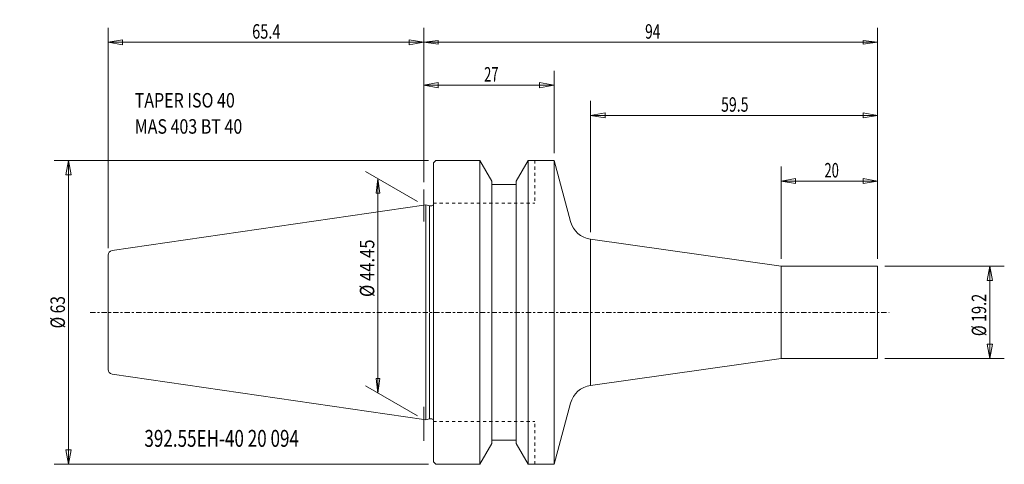
# Model space of a CAD drawing. Units: millimetres. Extents: x -84 to 120, y -32 to 61.
import ezdxf

# ---------------------------------------------------------------- set-up
doc = ezdxf.new("R2010")
doc.units = ezdxf.units.MM
doc.linetypes.add('CENTER', pattern=[47.5, 22, -8.5, 8.5, -8.5])
doc.linetypes.add('DASHED', pattern=[25.72, 12.86, -12.86])
doc.layers.get('0').update_dxf_attribs({"linetype": 'CONTINUOUS'})
for name, color, linetype in [('1', 4, 'CONTINUOUS'), ('2', 7, 'CONTINUOUS'), ('SK1', 4, 'CONTINUOUS'), ('SK2', 7, 'CONTINUOUS'), ('SK3', 1, 'DASHED'), ('SK4', 2, 'CENTER'), ('SK6', 5, 'CONTINUOUS')]:
    doc.layers.add(name, color=color, linetype=linetype)
doc.styles.add('iso_b_vert', font='simplex.shx')
doc.dimstyles.get("Standard").update_dxf_attribs({"dimtxt": 0.18, "dimasz": 0.18, "dimexe": 0.18, "dimexo": 0.0625, "dimgap": 0.09, "dimtad": 1, "dimzin": 0, "dimdsep": 52, "dimtxsty": 'Standard', "dimcen": 0.09, "dimadec": 0, "dimazin": 0, "dimtfac": 1, "dimtdec": 4, "dimtofl": 0, "dimtmove": 0, "dimatfit": 3, "dimfxl": 1, "dimtolj": 1, "dimtzin": 0, "dimarcsym": 0})

# ---------------------------------------------------------------- blocks, each defined once
blk = doc.blocks.new('LABLE3D_1')
at = {"layer": 'SK2', "lineweight": 18, "insert": (-59.874573, 37.034386), "char_height": 2.999994, "attachment_point": 7, "line_spacing_factor": 1.084337, "style": 'iso_b_vert'}
blk.add_mtext('\\W0.8101;TAPER ISO 40\\PMAS 403 BT 40', dxfattribs=at)
blk = doc.blocks.new('DimnDraft3D1')
at = {"layer": 'SK2', "lineweight": 13}
for p, q in [((-1.299036, 22.975), (-12.093369, 29.207112)), ((-9.495298, 27.707115), (-9.890254, 24.707119)), ((-9.495298, 27.707115), (-9.495298, -16.742889)), ((-9.495298, 27.707115), (-9.100341, 24.707122)), ((-9.100341, 24.707122), (-9.890254, 24.707119)), ((-9.890254, -13.742897), (-9.100341, -13.742894)), ((-9.495298, -16.742889), (-9.890254, -13.742897)), ((-9.495298, -16.742889), (-9.100341, -13.742894)), ((-1.299036, -21.475003), (-12.093369, -15.242892))]:
    blk.add_line(p, q, dxfattribs=at)
at = {"layer": 'SK2', "lineweight": 13, "insert": (-10.245296, 3.173526), "char_height": 2.999994, "attachment_point": 7, "rotation": 90, "line_spacing_factor": 1.084337, "style": 'iso_b_vert'}
blk.add_mtext('\\W0.8418;%%c 44.45', dxfattribs=at)
blk = doc.blocks.new('_CLOSED')
at = {"lineweight": -2}
for p, q in [((-1, 0.166667), (0, 0)), ((-1, 0.166667), (-1, -0.166667)), ((0, 0), (-1, -0.166667)), ((0, 0), (-1, 0))]:
    blk.add_line(p, q, dxfattribs=at)
blk = doc.blocks.new('DimnDraft3D2')
at = {"layer": '2', "lineweight": 13}
for p, q in [((0, 26.959676), (0, 58.977679)), ((93.999987, 11.099997), (93.999987, 58.977679)), ((0, 55.977685), (2.999993, 56.372642)), ((0, 55.977685), (93.999987, 55.977685)), ((0, 55.977685), (2.999995, 55.582729)), ((2.999993, 56.372642), (2.999995, 55.582729)), ((93.999987, 55.977685), (90.999991, 56.372642)), ((90.999994, 55.582729), (90.999991, 56.372642)), ((93.999987, 55.977685), (90.999994, 55.582729))]:
    blk.add_line(p, q, dxfattribs=at)
at = {"layer": '2', "lineweight": 18, "insert": (45.839469, 56.727684), "char_height": 2.999994, "attachment_point": 7, "line_spacing_factor": 1.084337, "style": 'iso_b_vert'}
blk.add_mtext('\\W0.6994;94', dxfattribs=at)
blk = doc.blocks.new('DimnDraft3D3')
at = {"layer": 'SK2', "lineweight": 13}
for p, q in [((-65.400013, 13.322667), (-65.400013, 58.977682)), ((0, 26.959679), (0, 58.977682)), ((-65.400013, 55.977682), (-62.400015, 56.506663)), ((-65.400013, 55.977682), (0, 55.977682)), ((-65.400013, 55.977682), (-62.400012, 55.448701)), ((-62.400015, 56.506663), (-62.400012, 55.448701)), ((0, 55.977682), (-3.000002, 56.506663)), ((-2.999998, 55.448701), (-3.000002, 56.506663)), ((0, 55.977682), (-2.999998, 55.448701))]:
    blk.add_line(p, q, dxfattribs=at)
at = {"layer": 'SK2', "lineweight": 13, "insert": (-35.550007, 56.727682), "char_height": 3, "attachment_point": 7, "line_spacing_factor": 1.084337, "style": 'iso_b_vert'}
blk.add_mtext('\\W0.7383;65.4', dxfattribs=at)
blk = doc.blocks.new('DimnDraft3D4')
at = {"layer": 'SK2', "lineweight": 13}
for p, q in [((0, 26.959679), (0, 50.081725)), ((26.999987, 33), (26.999987, 50.081725)), ((0, 47.081725), (2.999998, 47.610706)), ((0, 47.081725), (26.999987, 47.081725)), ((0, 47.081725), (3.000002, 46.552744)), ((2.999998, 47.610706), (3.000002, 46.552744)), ((26.999987, 47.081725), (23.999985, 47.610706)), ((23.999988, 46.552744), (23.999985, 47.610706)), ((26.999987, 47.081725), (23.999988, 46.552744))]:
    blk.add_line(p, q, dxfattribs=at)
at = {"layer": 'SK2', "lineweight": 13, "insert": (12.497362, 47.831725), "char_height": 3, "attachment_point": 7, "line_spacing_factor": 1.084337, "style": 'iso_b_vert'}
blk.add_mtext('\\W0.6563;27', dxfattribs=at)
blk = doc.blocks.new('DimnDraft3D5')
at = {"layer": 'SK2', "lineweight": 13}
for p, q in [((95.499987, 9.6), (120.244324, 9.6)), ((117.244324, 9.6), (116.715343, 6.599998)), ((117.244324, -9.6), (117.244324, 9.6)), ((117.244324, 9.6), (117.773305, 6.600002)), ((117.773305, 6.600002), (116.715343, 6.599998)), ((116.715343, -6.600002), (117.773305, -6.599998)), ((117.244324, -9.6), (116.715343, -6.600002)), ((117.244324, -9.6), (117.773305, -6.599998)), ((95.499987, -9.6), (120.244324, -9.6))]:
    blk.add_line(p, q, dxfattribs=at)
at = {"layer": 'SK2', "lineweight": 18, "insert": (116.494324, -4.928627), "char_height": 3, "attachment_point": 7, "rotation": 90, "line_spacing_factor": 1.084337, "style": 'iso_b_vert'}
blk.add_mtext('\\W0.7367;%%c 19.2', dxfattribs=at)
blk = doc.blocks.new('DimnDraft3D6')
at = {"layer": 'SK2', "lineweight": 13}
for p, q in [((0.999987, 31.5), (-76.580823, 31.5)), ((-73.580823, 31.5), (-74.109804, 28.499998)), ((-73.580823, -31.5), (-73.580823, 31.5)), ((-73.580823, 31.5), (-73.051842, 28.500002)), ((-73.051842, 28.500002), (-74.109804, 28.499998)), ((-74.109804, -28.500002), (-73.051842, -28.499998)), ((-73.580823, -31.5), (-74.109804, -28.500002)), ((-73.580823, -31.5), (-73.051842, -28.499998)), ((0.999987, -31.5), (-76.580823, -31.5))]:
    blk.add_line(p, q, dxfattribs=at)
at = {"layer": 'SK2', "lineweight": 18, "insert": (-74.330823, -3.323684), "char_height": 3, "attachment_point": 7, "rotation": 90, "line_spacing_factor": 1.084337, "style": 'iso_b_vert'}
blk.add_mtext('\\W0.7884;%%c 63', dxfattribs=at)
blk = doc.blocks.new('DimnDraft3D7')
at = {"layer": 'SK2', "lineweight": 13}
for p, q in [((73.999987, 11.1), (73.999987, 30.210203)), ((93.999987, 11.1), (93.999987, 30.210203)), ((73.999987, 27.210203), (76.999985, 27.739184)), ((93.999987, 27.210203), (73.999987, 27.210203)), ((73.999987, 27.210203), (76.999988, 26.681222)), ((76.999985, 27.739184), (76.999988, 26.681222)), ((93.999987, 27.210203), (90.999985, 27.739184)), ((90.999988, 26.681222), (90.999985, 27.739184)), ((93.999987, 27.210203), (90.999988, 26.681222))]:
    blk.add_line(p, q, dxfattribs=at)
at = {"layer": 'SK2', "lineweight": 18, "insert": (82.997355, 27.960203), "char_height": 3, "attachment_point": 7, "line_spacing_factor": 1.084337, "style": 'iso_b_vert'}
blk.add_mtext('\\W0.6563;20', dxfattribs=at)
blk = doc.blocks.new('DimnDraft3D8')
at = {"layer": 'SK2', "lineweight": 13}
for p, q in [((34.535745, 16.646337), (34.535745, 43.832828)), ((93.999987, 11.1), (93.999987, 43.832828)), ((34.535745, 40.832828), (37.535743, 41.361809)), ((34.535745, 40.832828), (93.999987, 40.832828)), ((34.535745, 40.832828), (37.535747, 40.303847)), ((37.535743, 41.361809), (37.535747, 40.303847)), ((93.999987, 40.832828), (90.999985, 41.361809)), ((90.999988, 40.303847), (90.999985, 41.361809)), ((93.999987, 40.832828), (90.999988, 40.303847))]:
    blk.add_line(p, q, dxfattribs=at)
at = {"layer": 'SK2', "lineweight": 18, "insert": (61.57576, 41.582828), "char_height": 3, "attachment_point": 7, "line_spacing_factor": 1.084337, "style": 'iso_b_vert'}
blk.add_mtext('\\W0.7150;59.5', dxfattribs=at)

msp = doc.modelspace()

# ---------------------------------------------------------------- linework, layer by layer
at = {"layer": '1', "lineweight": 18}
for p, q in [((1.999987, 31), (2.499987, 31.5)), ((1.999987, 0), (1.999987, 31)), ((2.499987, 31.5), (11.59815, 31.5)), ((11.59815, 31.5), (14.097487, 27.171022)), ((11.59815, 0), (11.59815, 31.5)), ((19.102487, 27.171022), (21.601823, 31.5)), ((21.601823, 0), (21.601823, 31.5)), ((21.601823, 31.5), (26.999987, 31.5)), ((30.401981, 18.803583), (26.999987, 31.5)), ((26.999987, 0), (26.999987, 31.5)), ((14.097487, 0), (14.097487, 27.171022)), ((19.102487, 0), (19.102487, 27.171022)), ((14.097487, 26.5), (19.102487, 26.5)), ((0.445092, 22.289912), (0, 22.225002)), ((0.445092, -0.037172), (0.445092, 22.289912)), ((1.153001, 22.100228), (0.445092, 22.289912)), ((1.699987, 22.100228), (1.153001, 22.100228)), ((1.153001, 0.073144), (1.153001, 22.100228)), ((73.999987, 9.6), (34.535745, 15.146337)), ((73.999987, 9.6), (93.999987, 9.6)), ((73.999987, 9.6), (73.999987, -9.6)), ((93.999987, 9.6), (93.999987, -9.6)), ((0.445092, 0.037172), (0.445092, -22.289912)), ((1.999987, 0), (1.999987, -31)), ((11.59815, 0), (11.59815, -31.5)), ((14.097487, 0), (14.097487, -27.171022)), ((19.102487, 0), (19.102487, -27.171022)), ((21.601823, 0), (21.601823, -31.5)), ((26.999987, 0), (26.999987, -31.5)), ((1.153001, -0.073144), (1.153001, -22.100228)), ((73.999987, -9.6), (34.535745, -15.146337)), ((73.999987, -9.6), (93.999987, -9.6)), ((30.401981, -18.803583), (26.999987, -31.5)), ((0.445092, -22.289912), (0, -22.225002)), ((1.153001, -22.100228), (0.445092, -22.289912)), ((1.699987, -22.100228), (1.153001, -22.100228)), ((14.097487, -26.5), (19.102487, -26.5)), ((11.59815, -31.5), (14.097487, -27.171022)), ((19.102487, -27.171022), (21.601823, -31.5)), ((1.999987, -31), (2.499987, -31.5)), ((2.499987, -31.5), (11.59815, -31.5)), ((21.601823, -31.5), (26.999987, -31.5))]:
    msp.add_line(p, q, dxfattribs=at)
at = {"layer": '1', "lineweight": 13, "ltscale": 0.05}
for p, q in [((0, 18.85691), (0, 25.459679)), ((0, -26.615393), (0, -19.560198))]:
    msp.add_line(p, q, dxfattribs=at)
at = {"layer": '1', "lineweight": 13}
msp.add_line((34.535745, 15.146337), (34.535745, -15.146337), dxfattribs=at)
at = {"layer": '1', "lineweight": 18}
for centre, radius, start, end in [((1.699987, 22.400228), 0.3, 270, 0), ((35.23161, 20.097678), 5, 195, 262), ((35.23161, -20.097678), 5, 98, 165)]:
    msp.add_arc(centre, radius, start, end, dxfattribs=at)
at = {"layer": '1', "lineweight": 18, "extrusion": (0, 0, -1)}
msp.add_arc((-1.699987, -22.400228), 0.3, 90, 180, dxfattribs=at)
at = {"layer": 'SK1', "lineweight": 18}
for p, q in [((0, 22.225002), (-64.544322, 12.8122)), ((-65.400013, 0), (-65.400013, 11.822667)), ((-65.400013, 0), (-65.400013, -11.822667)), ((0, -22.225002), (-64.544322, -12.8122))]:
    msp.add_line(p, q, dxfattribs=at)
for centre, start, end in [((-64.400013, 11.822667), 98.297222, 180), ((-64.400013, -11.822667), 180, 261.702778)]:
    msp.add_arc(centre, 1, start, end, dxfattribs=at)
at = {"layer": 'SK3', "lineweight": 13, "ltscale": 0.05}
for p, q in [((22.999987, 31.5), (22.999987, 22.6)), ((1.999987, 22.6), (22.999987, 22.6)), ((1.999987, -22.6), (22.999987, -22.6)), ((22.999987, -31.5), (22.999987, -22.6))]:
    msp.add_line(p, q, dxfattribs=at)
at = {"layer": 'SK4', "lineweight": 13, "ltscale": 0.05}
msp.add_line((-69.104419, 0), (96.383078, 0), dxfattribs=at)

# ---------------------------------------------------------------- block references
at = {"layer": 'SK2', "lineweight": 18}
msp.add_blockref('LABLE3D_1', (0, 0), dxfattribs=at)

# ---------------------------------------------------------------- texts
at = {"layer": 'SK6', "lineweight": 18, "insert": (-57.868619, -27.872452), "char_height": 3.5, "attachment_point": 7, "line_spacing_factor": 1.084337, "style": 'iso_b_vert'}
msp.add_mtext('\\W0.7408;392.55EH-40 20 094', dxfattribs=at)

# ---------------------------------------------------------------- dimensions: what is measured, and where the dimension line sits
at = {"layer": '2', "lineweight": 13}
dim = msp.add_linear_dim(base=(93.999987, 55.977685), p1=(0, 26.959676), p2=(93.999987, 11.099997), dimstyle='Standard', override={"dimtxt": 2.999994, "dimasz": 2.999994, "dimexe": 2.999994, "dimexo": 1.499997, "dimgap": 1.499997, "dimtad": 1, "dimtih": 0, "dimdec": 0, "dimpost": '<>', "dimtxsty": 'iso_b_vert', "dimblk1": 'CLOSED', "dimblk2": 'CLOSED', "dimsah": 1, "dimclrd": 7, "dimclre": 7, "dimclrt": 7, "dimtdec": 2, "dimtmove": 0}, dxfattribs=at)
dim.commit()
dim.dimension.update_dxf_attribs({"geometry": 'DimnDraft3D2', "text_midpoint": (45.089471, 55.977685)})
at = {"layer": 'SK2', "lineweight": 13}
for base, p1, p2, override, picture, middle in [((0, 55.977682), (-65.400013, 13.322667), (0, 26.959679), {"dimtxt": 3, "dimasz": 3, "dimexe": 3, "dimexo": 1.5, "dimgap": 1.5, "dimtad": 1, "dimtih": 0, "dimdec": 1, "dimpost": '<>', "dimtxsty": 'iso_b_vert', "dimblk1": 'CLOSED', "dimblk2": 'CLOSED', "dimsah": 1, "dimclrd": 7, "dimclre": 7, "dimclrt": 7, "dimtdec": 2, "dimtmove": 0}, 'DimnDraft3D3', (-36.300007, 55.977682)), ((26.999987, 47.081725), (0, 26.959679), (26.999987, 33), {"dimtxt": 3, "dimasz": 3, "dimexe": 3, "dimexo": 1.5, "dimgap": 1.5, "dimtad": 1, "dimtih": 0, "dimdec": 0, "dimpost": '<>', "dimtxsty": 'iso_b_vert', "dimblk1": 'CLOSED', "dimblk2": 'CLOSED', "dimsah": 1, "dimclrd": 7, "dimclre": 7, "dimclrt": 7, "dimtdec": 2, "dimtmove": 0}, 'DimnDraft3D4', (11.747362, 47.081725)), ((93.999987, 40.832828), (34.535745, 16.646337), (93.999987, 11.1), {"dimtxt": 3, "dimasz": 3, "dimexe": 3, "dimexo": 1.5, "dimgap": 1.5, "dimtad": 1, "dimtih": 0, "dimdec": 1, "dimpost": '<>', "dimtxsty": 'iso_b_vert', "dimblk1": 'CLOSED', "dimblk2": 'CLOSED', "dimsah": 1, "dimclrd": 7, "dimclre": 7, "dimclrt": 7, "dimtdec": 2, "dimtmove": 0}, 'DimnDraft3D8', (60.82576, 40.832828)), ((73.999987, 27.210203), (93.999987, 11.1), (73.999987, 11.1), {"dimtxt": 3, "dimasz": 3, "dimexe": 3, "dimexo": 1.5, "dimgap": 1.5, "dimtad": 1, "dimtih": 0, "dimdec": 0, "dimpost": '<>', "dimtxsty": 'iso_b_vert', "dimblk1": 'CLOSED', "dimblk2": 'CLOSED', "dimsah": 1, "dimclrd": 7, "dimclre": 7, "dimclrt": 7, "dimtdec": 2, "dimtmove": 0}, 'DimnDraft3D7', (82.247355, 27.210203))]:
    dim = msp.add_linear_dim(base=base, p1=p1, p2=p2, dimstyle='Standard', override=override, dxfattribs=at)
    dim.commit()
    dim.dimension.update_dxf_attribs({"geometry": picture, "text_midpoint": middle})
for base, p1, p2, override, picture, middle in [((-73.580823, 31.5), (0.999987, -31.5), (0.999987, 31.5), {"dimtxt": 3, "dimasz": 3, "dimexe": 3, "dimexo": 1.5, "dimgap": 1.5, "dimtad": 1, "dimtih": 0, "dimtoh": 0, "dimdec": 2, "dimpost": '<>', "dimtxsty": 'iso_b_vert', "dimblk1": 'CLOSED', "dimblk2": 'CLOSED', "dimsah": 1, "dimclrd": 7, "dimclre": 7, "dimclrt": 7, "dimtdec": 2, "dimtmove": 0}, 'DimnDraft3D6', (-73.580823, -4.073684)), ((-9.495298, -16.742889), (-1.299036, 22.975), (-1.299036, -21.475003), {"dimtxt": 2.999994, "dimasz": 2.999994, "dimexe": 2.999994, "dimexo": 1.499997, "dimgap": 1.499997, "dimtad": 1, "dimtih": 0, "dimtoh": 0, "dimdec": 0, "dimpost": '<>', "dimtxsty": 'iso_b_vert', "dimblk1": 'CLOSED', "dimblk2": 'CLOSED', "dimsah": 1, "dimclrd": 7, "dimclre": 7, "dimclrt": 7, "dimtdec": 2, "dimtmove": 0}, 'DimnDraft3D1', (-9.495298, 2.423527)), ((117.244324, 9.6), (95.499987, -9.6), (95.499987, 9.6), {"dimtxt": 3, "dimasz": 3, "dimexe": 3, "dimexo": 1.5, "dimgap": 1.5, "dimtad": 1, "dimtih": 0, "dimtoh": 0, "dimdec": 2, "dimpost": '<>', "dimtxsty": 'iso_b_vert', "dimblk1": 'CLOSED', "dimblk2": 'CLOSED', "dimsah": 1, "dimclrd": 7, "dimclre": 7, "dimclrt": 7, "dimtdec": 2, "dimtmove": 0}, 'DimnDraft3D5', (117.244324, -5.678627))]:
    dim = msp.add_linear_dim(base=base, p1=p1, p2=p2, angle=90, dimstyle='Standard', override=override, dxfattribs=at)
    dim.commit()
    dim.dimension.update_dxf_attribs({"geometry": picture, "text_midpoint": middle})

doc.saveas('drawing.dxf')
